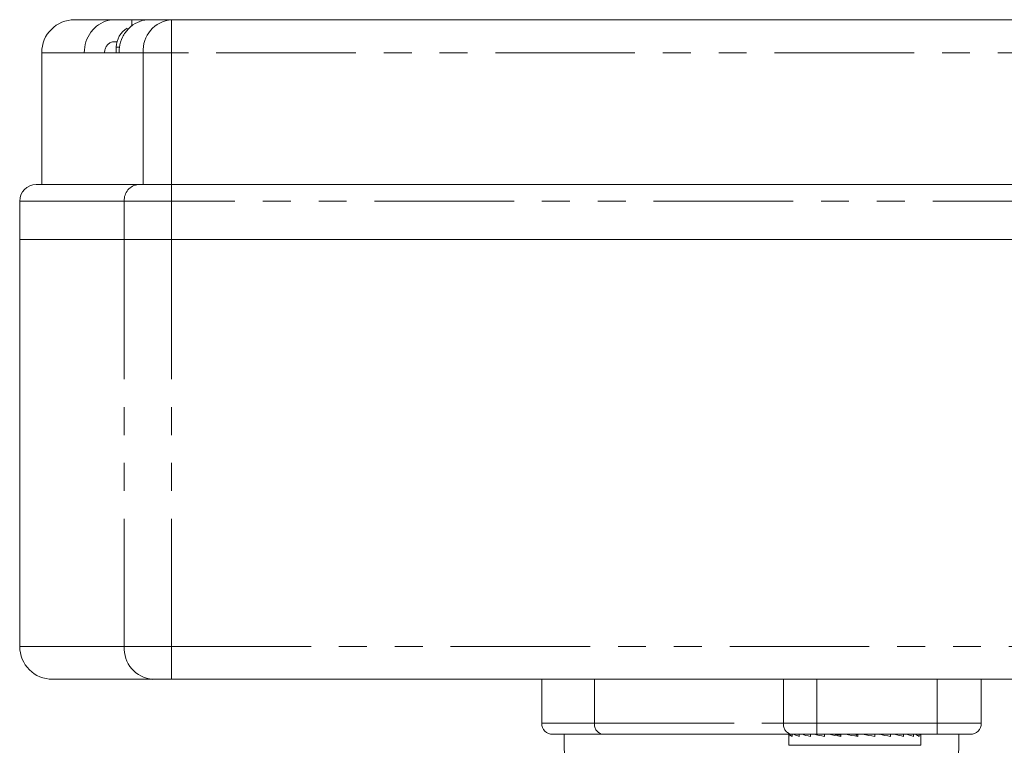
# Model space of a CAD drawing. Units: millimetres. Extents: x 153 to 253, y 84 to 255.
# Drawn here: x 156 to 201, y 222 to 255 of the extents above; entities that cross this region are included whole.
import ezdxf

# ---------------------------------------------------------------- set-up
doc = ezdxf.new("R2010")
doc.units = ezdxf.units.MM
doc.linetypes.add('PHANTOM', pattern=[12.7, 6.35, -1.27, 1.27, -1.27, 1.27, -1.27])

msp = doc.modelspace()

# ---------------------------------------------------------------- linework, layer by layer
at = {"color": 7, "linetype": 'Continuous', "lineweight": 15}
for p, q in [((158.513, 254.755), (160.331, 254.755)), ((160.331, 254.755), (161.115, 254.755)), ((161.115, 254.755), (161.914, 254.755)), ((161.913, 254.755), (162.919, 254.755)), ((162.919, 254.755), (209.409, 254.755)), ((160.331, 253.755), (160.441, 253.755)), ((157.013, 253.255), (157.013, 247.255)), ((160.534, 253.255), (158.951, 253.255)), ((160.409, 253.505), (160.409, 253.255)), ((156.763, 247.255), (161.416, 247.255)), ((161.416, 247.255), (162.919, 247.255)), ((162.919, 247.255), (216.606, 247.255)), ((156.013, 246.505), (156.013, 244.755)), ((156.013, 244.755), (156.013, 226.255)), ((156.013, 244.755), (160.772, 244.755)), ((160.772, 244.755), (162.919, 244.755)), ((162.919, 244.755), (216.606, 244.755)), ((162.06, 224.755), (157.513, 224.755)), ((162.919, 224.755), (162.06, 224.755)), ((191.314, 224.755), (162.919, 224.755)), ((179.763, 224.755), (179.763, 222.755)), ((191.314, 224.755), (192.282, 224.755)), ((192.282, 224.755), (197.763, 224.755)), ((197.763, 224.755), (198.731, 224.755)), ((216.606, 224.755), (198.731, 224.755)), ((199.763, 222.755), (199.763, 224.755)), ((182.544, 222.255), (180.263, 222.255)), ((180.785, 222.255), (180.834, 216.755)), ((191.142, 222.255), (182.544, 222.255)), ((191.016, 222.155), (191.016, 222.255)), ((192.282, 222.255), (191.142, 222.255)), ((191.153, 222.155), (191.153, 222.255)), ((191.486, 222.155), (191.486, 222.255)), ((191.99, 222.155), (191.99, 222.255)), ((197.763, 222.255), (192.282, 222.255)), ((192.633, 222.248), (192.536, 222.255)), ((192.582, 222.255), (192.582, 222.252)), ((192.633, 222.155), (192.633, 222.255)), ((193.005, 222.255), (193.322, 222.223)), ((193.322, 222.255), (193.322, 222.223)), ((193.322, 222.223), (193.369, 222.215)), ((193.369, 222.155), (193.369, 222.255)), ((193.691, 222.255), (193.691, 222.235)), ((194.079, 222.167), (194.079, 222.255)), ((194.081, 222.255), (194.081, 222.223)), ((194.113, 222.255), (194.081, 222.223)), ((194.15, 222.155), (194.15, 222.255)), ((194.451, 222.239), (194.451, 222.255)), ((194.467, 222.255), (194.467, 222.237)), ((194.676, 222.255), (194.508, 222.229)), ((194.921, 222.155), (194.921, 222.255)), ((195.194, 222.255), (195.145, 222.251)), ((195.63, 222.155), (195.63, 222.255)), ((196.229, 222.155), (196.229, 222.255)), ((196.676, 222.155), (196.676, 222.255)), ((196.943, 222.155), (196.943, 222.255)), ((197.009, 222.203), (197.009, 222.255)), ((199.263, 222.255), (197.763, 222.255)), ((198.691, 216.755), (198.74, 222.255)), ((191.013, 222.179), (191.013, 221.755)), ((197.013, 221.755), (197.013, 222.179))]:
    msp.add_line(p, q, dxfattribs=at)
at = {"color": 8, "linetype": 'PHANTOM', "lineweight": 0}
for p, q in [((161.115, 254.454), (161.115, 254.755)), ((162.919, 253.255), (162.919, 254.755)), ((158.951, 253.255), (157.013, 253.255)), ((160.544, 253.505), (160.409, 253.505)), ((161.631, 253.255), (160.534, 253.255)), ((162.919, 253.255), (161.631, 253.255)), ((161.631, 247.255), (161.631, 253.255)), ((209.409, 253.255), (162.919, 253.255)), ((162.919, 247.255), (162.919, 253.255)), ((162.919, 246.505), (162.919, 247.255)), ((160.772, 246.505), (156.013, 246.505)), ((162.919, 246.505), (160.772, 246.505)), ((160.772, 246.505), (160.772, 244.755)), ((162.919, 246.505), (162.919, 244.755)), ((216.606, 246.505), (162.919, 246.505)), ((160.772, 244.755), (160.772, 226.255)), ((162.919, 244.755), (162.919, 226.255)), ((156.013, 226.255), (160.772, 226.255)), ((160.772, 226.255), (162.919, 226.255)), ((162.919, 224.755), (162.919, 226.255)), ((162.919, 226.255), (216.606, 226.255)), ((182.164, 222.755), (182.164, 224.755)), ((190.763, 222.755), (190.763, 224.755)), ((192.282, 222.755), (192.282, 224.755)), ((197.763, 222.755), (197.763, 224.755)), ((179.763, 222.755), (182.164, 222.755)), ((182.164, 222.755), (190.763, 222.755)), ((190.763, 222.755), (192.282, 222.755)), ((192.282, 222.755), (197.763, 222.755)), ((192.282, 222.255), (192.282, 222.755)), ((197.763, 222.755), (199.763, 222.755)), ((197.763, 222.755), (197.763, 222.255)), ((191.013, 221.755), (192.633, 221.755)), ((192.633, 221.755), (197.013, 221.755))]:
    msp.add_line(p, q, dxfattribs=at)
at = {"color": 7, "linetype": 'Continuous', "lineweight": 15}
for centre, radius, start, end in [((158.513, 253.255), 1.5, 90, 180), ((161.409, 253.505), 1, 119.976, 180), ((156.763, 246.505), 0.75, 90, 180), ((157.513, 226.255), 1.5, 180, 270), ((180.263, 222.755), 0.5, 180, 270), ((199.263, 222.755), 0.5, 270, 0)]:
    msp.add_arc(centre, radius, start, end, dxfattribs=at)
at = {"color": 8, "linetype": 'PHANTOM', "lineweight": 0}
for centre, radius, start, end in [((163.034, 253.353), 1.406, 94.6675, 184.0083), ((161.473, 246.554), 0.703, 94.6675, 184.0084), ((162.175, 226.156), 1.406, 175.9917, 265.3324), ((182.614, 222.702), 0.453, 173.2955, 261.1611), ((191.212, 222.702), 0.453, 173.2955, 261.1611)]:
    msp.add_arc(centre, radius, start, end, dxfattribs=at)
at = {"color": 7, "linetype": 'Continuous', "lineweight": 15}
for major_axis, ratio, start_param, end_param in [((3, -0.165), 0.167564, 3.268119, 3.458306), ((3, -0.291), 0.147156, 3.535015, 3.725202), ((3, -0.396), 0.116844, 3.797948, 3.988135), ((3, -0.473), 0.079141, 4.056786, 4.246973), ((3, -0.517), 0.036716, 4.312447, 4.502634), ((3, -0.528), 0.007815, 1.526461, 1.716648), ((3, -0.506), 0.051902, 1.272031, 1.462218), ((3, -0.449), 0.09298, 1.015417, 1.205604), ((3, -0.363), 0.128405, 0.755206, 0.945393), ((3, -0.249), 0.155525, 0.490813, 0.681), ((3, -0.117), 0.171973, 0.222787, 0.412974), ((3, 0.025), 0.176131, 6.281721, 6.426196), ((3, -0.025), 0.176131, 3.097345, 3.188769)]:
    msp.add_ellipse((194.013, 222.155), major_axis=major_axis, ratio=ratio, start_param=start_param, end_param=end_param, dxfattribs=at)
for points, knots in [([(158.951, 253.255), (158.966, 253.423), (158.997, 253.76), (159.234, 254.209), (159.583, 254.548), (159.971, 254.729), (160.228, 254.747), (160.331, 254.755)], [0, 0, 0, 0, 0.214115, 0.428266, 0.642599, 0.857333, 1, 1, 1, 1]), ([(161.913, 254.755), (161.883, 254.754), (161.698, 254.75), (161.36, 254.66), (160.963, 254.381), (160.674, 253.975), (160.548, 253.576), (160.537, 253.331), (160.534, 253.255)], [0, 0, 0, 0, 0.042555, 0.257845, 0.47305, 0.687946, 0.902454, 1, 1, 1, 1]), ([(160.909, 254.371), (160.909, 254.371), (160.909, 254.374), (160.909, 254.367), (160.909, 254.36)], [0, 0, 0, 0, 0.004087, 1, 1, 1, 1]), ([(159.871, 253.255), (159.876, 253.311), (159.886, 253.423), (159.965, 253.573), (160.081, 253.686), (160.211, 253.746), (160.296, 253.752), (160.331, 253.755)], [0, 0, 0, 0, 0.214007, 0.428135, 0.642459, 0.857208, 1, 1, 1, 1])]:
    msp.add_open_spline(points, degree=3, knots=knots, dxfattribs=at)

doc.saveas('drawing.dxf')
